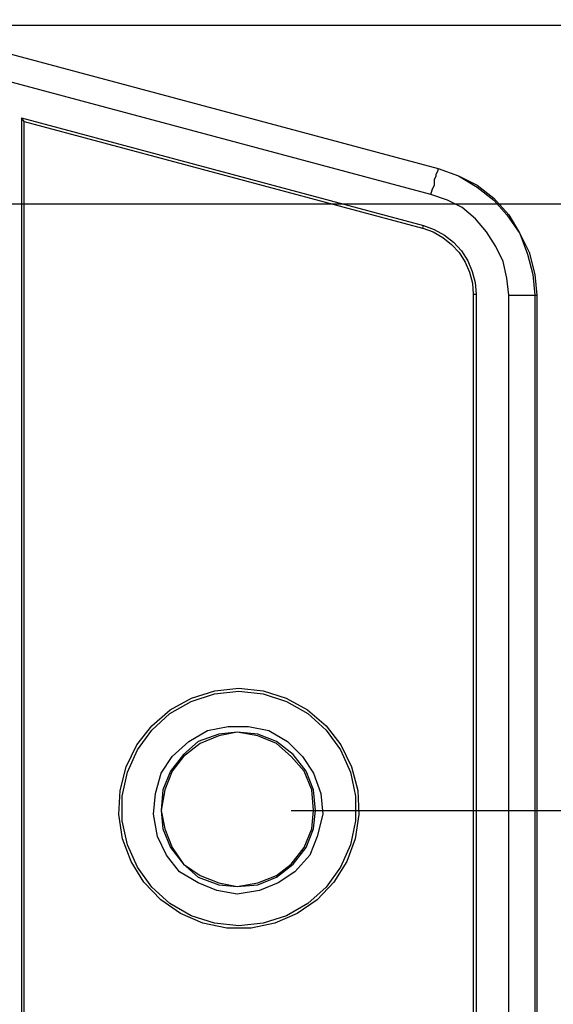
# Model space of a CAD drawing. Units: millimetres. Extents: x 0 to 841, y 0 to 594.
# Drawn here: x 249 to 260, y 519 to 540 of the extents above; entities that cross this region are included whole.
import ezdxf

# ---------------------------------------------------------------- set-up
doc = ezdxf.new("R2010")
doc.units = ezdxf.units.MM
doc.layers.add('CAPA_1', color=18, linetype='Continuous')

msp = doc.modelspace()

# ---------------------------------------------------------------- linework, layer by layer
at = {"layer": 'CAPA_1'}
for p, q in [((245.709, 540.113), (257.447, 536.972)), ((245.709, 540.113), (257.447, 536.972)), ((245.826, 539.995), (283.987, 539.995)), ((257.29, 536.422), (247.476, 539.053)), ((248.711, 537.965), (248.651, 538.043)), ((248.651, 538.043), (257.136, 535.769)), ((248.651, 538.043), (248.651, 518.606)), ((248.711, 537.965), (257.12, 535.712)), ((248.711, 518.632), (248.711, 537.965)), ((257.408, 536.854), (257.447, 536.933)), ((257.447, 536.933), (257.447, 536.972)), ((257.447, 536.972), (257.879, 536.815)), ((257.447, 536.972), (257.879, 536.815)), ((257.369, 536.737), (257.408, 536.815)), ((257.369, 536.619), (257.369, 536.737)), ((257.408, 536.815), (257.408, 536.854)), ((257.879, 536.815), (258.272, 536.579)), ((257.879, 536.815), (258.272, 536.619)), ((257.29, 536.422), (257.329, 536.54)), ((257.329, 536.54), (257.369, 536.619)), ((258.272, 536.619), (258.625, 536.344)), ((258.272, 536.579), (258.625, 536.305)), ((257.644, 536.305), (257.29, 536.422)), ((257.957, 536.147), (257.644, 536.305)), ((258.625, 536.344), (258.939, 535.991)), ((258.625, 536.305), (258.9, 535.991)), ((240.134, 536.226), (276.175, 536.226)), ((258.233, 535.912), (257.957, 536.147)), ((258.468, 535.637), (258.233, 535.912)), ((258.9, 535.991), (259.175, 535.598)), ((258.939, 535.991), (259.175, 535.598)), ((257.121, 535.711), (257.136, 535.77)), ((257.121, 535.711), (257.342, 535.633)), ((257.136, 535.77), (257.367, 535.687)), ((257.367, 535.687), (257.582, 535.567)), ((257.342, 535.633), (257.548, 535.517)), ((257.548, 535.517), (257.733, 535.371)), ((257.582, 535.567), (257.773, 535.415)), ((258.665, 535.323), (258.468, 535.637)), ((259.175, 535.598), (259.332, 535.166)), ((259.175, 535.598), (259.371, 535.205)), ((257.733, 535.371), (257.891, 535.197)), ((257.773, 535.415), (257.939, 535.233)), ((258.821, 535.009), (258.665, 535.323)), ((257.891, 535.197), (258.019, 534.999)), ((257.939, 535.233), (258.071, 535.027)), ((259.332, 535.166), (259.449, 534.734)), ((259.371, 535.205), (259.489, 534.734)), ((258.019, 534.999), (258.113, 534.783)), ((258.071, 535.027), (258.169, 534.801)), ((258.9, 534.655), (258.821, 535.009)), ((258.113, 534.783), (258.17, 534.553)), ((258.169, 534.801), (258.229, 534.563)), ((258.939, 534.302), (258.9, 534.655)), ((259.449, 534.734), (259.489, 534.302)), ((259.489, 534.734), (259.528, 534.302)), ((258.17, 534.553), (258.189, 534.319)), ((258.229, 534.563), (258.249, 534.319)), ((258.189, 534.319), (258.249, 534.319)), ((258.189, 534.319), (258.189, 518.844)), ((258.249, 534.319), (258.249, 518.819)), ((258.939, 456.605), (258.939, 534.302)), ((258.939, 534.302), (259.489, 534.302)), ((259.489, 534.302), (259.489, 456.605)), ((259.489, 534.302), (259.528, 534.302)), ((259.528, 534.302), (259.528, 456.605)), ((252.242, 525.796), (252.731, 525.95)), ((252.727, 525.887), (253.242, 525.941)), ((252.731, 525.95), (253.242, 526.002)), ((253.242, 526.002), (253.752, 525.95)), ((253.242, 525.941), (253.756, 525.887)), ((253.752, 525.95), (254.242, 525.796)), ((251.786, 525.468), (252.235, 525.727)), ((251.793, 525.547), (252.242, 525.796)), ((252.235, 525.727), (252.727, 525.887)), ((253.756, 525.887), (254.249, 525.727)), ((254.242, 525.796), (254.691, 525.547)), ((254.249, 525.727), (254.697, 525.468)), ((251.403, 525.213), (251.793, 525.547)), ((254.691, 525.547), (255.08, 525.213)), ((251.402, 525.122), (251.786, 525.468)), ((254.697, 525.468), (255.082, 525.122)), ((251.089, 524.807), (251.403, 525.213)), ((251.098, 524.704), (251.402, 525.122)), ((252.187, 524.88), (252.579, 525.115)), ((252.579, 525.115), (253.011, 525.194)), ((253.011, 525.194), (253.443, 525.194)), ((253.443, 525.194), (253.875, 525.115)), ((253.875, 525.115), (254.268, 524.88)), ((255.08, 525.213), (255.394, 524.807)), ((255.082, 525.122), (255.386, 524.704)), ((251.834, 524.566), (252.187, 524.88)), ((252.383, 524.88), (252.069, 524.605)), ((252.815, 525.036), (252.383, 524.88)), ((252.815, 524.997), (252.422, 524.84)), ((253.208, 525.076), (252.815, 525.036)), ((253.208, 525.076), (252.815, 524.997)), ((253.64, 525.036), (253.208, 525.076)), ((253.64, 524.997), (253.208, 525.076)), ((254.032, 524.88), (253.64, 525.036)), ((254.032, 524.84), (253.64, 524.997)), ((254.385, 524.605), (254.032, 524.88)), ((254.268, 524.88), (254.582, 524.566)), ((250.864, 524.346), (251.089, 524.807)), ((250.887, 524.23), (251.098, 524.704)), ((252.422, 524.84), (252.069, 524.566)), ((254.346, 524.566), (254.032, 524.84)), ((255.386, 524.704), (255.597, 524.23)), ((255.394, 524.807), (255.62, 524.346)), ((251.598, 524.212), (251.834, 524.566)), ((252.069, 524.605), (251.794, 524.251)), ((252.069, 524.566), (251.834, 524.251)), ((254.621, 524.251), (254.346, 524.566)), ((254.66, 524.251), (254.385, 524.605)), ((254.582, 524.566), (254.817, 524.212)), ((250.735, 523.849), (250.864, 524.346)), ((251.794, 524.251), (251.637, 523.858)), ((251.834, 524.251), (251.676, 523.858)), ((254.778, 523.858), (254.621, 524.251)), ((254.817, 523.858), (254.66, 524.251)), ((255.62, 524.346), (255.749, 523.849)), ((250.779, 523.724), (250.887, 524.23)), ((251.48, 523.78), (251.598, 524.212)), ((254.817, 524.212), (254.974, 523.78)), ((255.597, 524.23), (255.704, 523.724)), ((250.709, 523.336), (250.735, 523.849)), ((251.637, 523.858), (251.598, 523.427)), ((251.676, 523.858), (251.598, 523.427)), ((254.817, 523.427), (254.778, 523.858)), ((254.856, 523.427), (254.817, 523.858)), ((255.749, 523.849), (255.775, 523.336)), ((250.779, 523.206), (250.779, 523.724)), ((251.441, 523.348), (251.48, 523.78)), ((254.974, 523.78), (255.014, 523.348)), ((255.704, 523.724), (255.704, 523.206)), ((251.598, 523.427), (251.637, 523.034)), ((251.598, 523.427), (251.676, 523.034)), ((254.346, 523.427), (268.715, 523.427)), ((254.778, 523.034), (254.817, 523.427)), ((254.817, 523.034), (254.856, 523.427)), ((250.786, 522.829), (250.709, 523.336)), ((251.52, 522.877), (251.441, 523.348)), ((255.014, 523.348), (254.896, 522.877)), ((255.775, 523.336), (255.697, 522.829)), ((250.887, 522.7), (250.779, 523.206)), ((251.637, 523.034), (251.794, 522.642)), ((251.676, 523.034), (251.834, 522.642)), ((254.621, 522.642), (254.778, 523.034)), ((254.66, 522.642), (254.817, 523.034)), ((255.704, 523.206), (255.597, 522.7)), ((250.964, 522.348), (250.786, 522.829)), ((251.716, 522.484), (251.52, 522.877)), ((254.896, 522.877), (254.739, 522.484)), ((255.697, 522.829), (255.519, 522.348)), ((251.098, 522.227), (250.887, 522.7)), ((251.794, 522.642), (252.069, 522.288)), ((251.834, 522.642), (252.069, 522.288)), ((254.346, 522.288), (254.621, 522.642)), ((254.385, 522.288), (254.66, 522.642)), ((255.597, 522.7), (255.386, 522.227)), ((251.99, 522.131), (251.716, 522.484)), ((254.739, 522.484), (254.424, 522.131)), ((251.236, 521.912), (250.964, 522.348)), ((251.402, 521.808), (251.098, 522.227)), ((252.069, 522.288), (252.383, 522.014)), ((252.069, 522.288), (252.422, 522.052)), ((254.032, 522.014), (254.385, 522.288)), ((254.032, 522.052), (254.346, 522.288)), ((255.386, 522.227), (255.082, 521.808)), ((255.519, 522.348), (255.248, 521.912)), ((252.383, 521.896), (251.99, 522.131)), ((252.383, 522.014), (252.815, 521.856)), ((252.422, 522.052), (252.815, 521.896)), ((253.64, 521.896), (254.032, 522.052)), ((253.64, 521.856), (254.032, 522.014)), ((254.424, 522.131), (254.071, 521.896)), ((251.59, 521.54), (251.236, 521.912)), ((251.786, 521.462), (251.402, 521.808)), ((252.776, 521.738), (252.383, 521.896)), ((252.815, 521.896), (253.208, 521.817)), ((252.815, 521.856), (253.208, 521.817)), ((253.208, 521.817), (253.64, 521.896)), ((253.208, 521.817), (253.64, 521.856)), ((254.071, 521.896), (253.679, 521.738)), ((255.082, 521.808), (254.697, 521.462)), ((255.248, 521.912), (254.894, 521.54)), ((253.208, 521.66), (252.776, 521.738)), ((253.679, 521.738), (253.208, 521.66)), ((252.011, 521.248), (251.59, 521.54)), ((252.235, 521.203), (251.786, 521.462)), ((254.697, 521.462), (254.249, 521.203)), ((254.894, 521.54), (254.473, 521.248)), ((252.482, 521.045), (252.011, 521.248)), ((252.727, 521.043), (252.235, 521.203)), ((254.249, 521.203), (253.756, 521.043)), ((254.473, 521.248), (254.001, 521.045)), ((252.985, 520.942), (252.482, 521.045)), ((253.242, 520.989), (252.727, 521.043)), ((253.498, 520.942), (252.985, 520.942)), ((253.756, 521.043), (253.242, 520.989)), ((254.001, 521.045), (253.498, 520.942))]:
    msp.add_line(p, q, dxfattribs=at)

doc.saveas('drawing.dxf')
